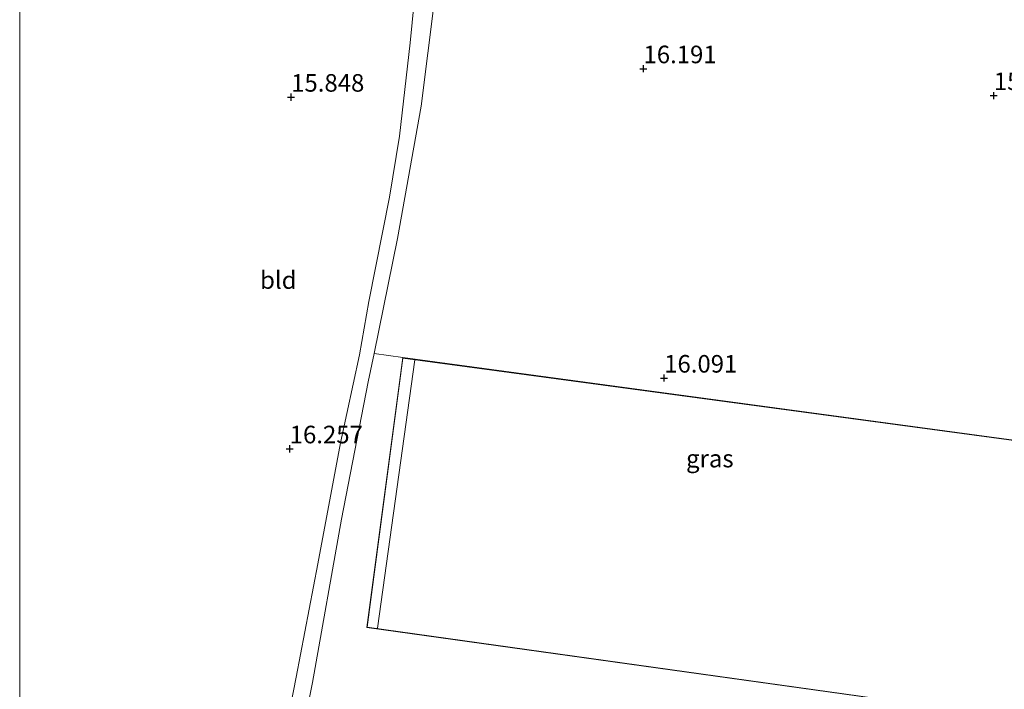
# Model space of a CAD drawing. Units: metres. Extents: x 209997 to 210712, y 387498 to 389771.
# Drawn here: x 210000 to 210140, y 388881 to 388977 of the extents above; entities that cross this region are included whole.
import ezdxf
from ezdxf.enums import TextEntityAlignment as Align

# ---------------------------------------------------------------- set-up
doc = ezdxf.new("R2010")
doc.units = ezdxf.units.M
doc.layers.get('0').update_dxf_attribs({"lineweight": 25})
doc.layers.add('B-ME-GW-HOOGTEPUNT-S-B1', color=10, linetype='Continuous')
for name, color, linetype, lineweight in [('B-ME-IE-GRASLAND-GV-B6', 93, 'Continuous', 18), ('B-ME-IE-GRONDWERKLIJN-GROND_INGERICHT-GV-B6', 253, 'Continuous', 18), ('B-ME-KG-KADASTRAAL-DAKRAND-L-B1', 13, 'Continuous', 18), ('B-ME-KG-KADASTRAAL-NOKLIJN-L-B1', 13, 'Continuous', 18)]:
    doc.layers.add(name, color=color, linetype=linetype, lineweight=lineweight)
doc.styles.add('NLCS-ISO', font='NLCS-ISO.TTF')

# ---------------------------------------------------------------- blocks, each defined once
blk = doc.blocks.new('hoogtepunt')
for p, q in [((-0.5, 0), (0.5, 0)), ((0, 0.5), (0, -0.5))]:
    blk.add_line(p, q)

msp = doc.modelspace()

# ---------------------------------------------------------------- linework, layer by layer
at = {"layer": 'B-ME-IE-GRASLAND-GV-B6'}
for points in [[(210035.89, 388865.611, 16.723), (210039.305, 388883.099, 16.637), (210042.396, 388899.268, 16.564), (210045.606, 388916.464, 16.465), (210048.317, 388928.987, 16.399), (210049.666, 388936.588, 16.34), (210052.581, 388951.457, 16.207), (210054.013, 388960.139, 16.161), (210055.538, 388973.388, 16.049), (210056.684, 388985.044, 15.983)], [(210058.996, 388979.457, 16.321), (210057.1, 388964.416, 16.434), (210053.736, 388945.559, 16.467), (210050.398, 388929.21, 16.51), (210049.568, 388925.145, 16.507), (210045.774, 388905.611, 16.633), (210041.637, 388882.361, 16.699), (210038.867, 388868.414, 16.719)]]:
    msp.add_polyline3d(points, dxfattribs=at)
at = {"layer": 'B-ME-IE-GRONDWERKLIJN-GROND_INGERICHT-GV-B6'}
for points in [[(210000, 388841.1892, 16.0186), (210000, 389050.7773, 15.5429)], [(210056.684, 388985.044, 15.983), (210055.538, 388973.388, 16.049), (210054.013, 388960.139, 16.161), (210052.581, 388951.457, 16.207), (210049.666, 388936.588, 16.34), (210048.317, 388928.987, 16.399), (210045.606, 388916.464, 16.465), (210042.396, 388899.268, 16.564), (210039.305, 388883.099, 16.637), (210035.89, 388865.611, 16.723), (210032.328, 388850.16, 16.717), (210029.953, 388838.331, 16.829), (210028.694, 388834.82, 16.809), (210027.819, 388833.379, 16.77), (210027.213, 388833.219, 16.703), (210025.784, 388833.47, 16.531), (210018.264, 388835.662, 16.3), (210005.421, 388839.587, 16.082), (210000, 388841.1892, 16.0186)], [(210193.89, 388955.247, 16.032), (210187.767, 388953.698, 16.005), (210175.284, 388952.903, 16.065), (210168.404, 388953.238, 16.045), (210167.756, 388946.232, 16.078), (210166.239, 388934.615, 16.059), (210164.161, 388919.617, 16.118), (210163.736, 388917.357, 16.145), (210154.507, 388918.374, 16.059), (210154.009, 388915.154, 16.107), (210054.473, 388928.605, 16.312), (210050.398, 388929.21, 16.51), (210053.736, 388945.559, 16.467), (210057.1, 388964.416, 16.434), (210058.996, 388979.457, 16.321)], [(210038.867, 388868.414, 16.719), (210041.637, 388882.361, 16.699), (210045.774, 388905.611, 16.633), (210049.568, 388925.145, 16.507), (210050.398, 388929.21, 16.51), (210054.473, 388928.605, 16.312), (210049.378, 388890.201, 16.366)], [(210049.378, 388890.201, 16.366), (210156.385, 388875.23, 16.505)]]:
    msp.add_polyline3d(points, dxfattribs=at)
at = {"layer": 'B-ME-KG-KADASTRAAL-DAKRAND-L-B1'}
msp.add_polyline3d([(210054.516, 388928.549, 18.676), (210162.482, 388913.958, 18.363), (210159.415, 388891.265, 18.835), (210160.919, 388891.061, 19.42), (210159.348, 388879.439, 19.6), (210160.91, 388879.228, 18.888), (210160.266, 388874.737, 18.928), (210049.434, 388890.244, 18.815), (210054.516, 388928.549, 18.676)], dxfattribs=at)
at = {"layer": 'B-ME-KG-KADASTRAAL-NOKLIJN-L-B1'}
msp.add_line((210056.198, 388928.271, 19.399), (210050.887, 388890.091, 19.681), dxfattribs=at)

# ---------------------------------------------------------------- block references
at = {"layer": 'B-ME-GW-HOOGTEPUNT-S-B1', "rotation": 90}
for p in [(210088.716, 388969.722, 16.191), (210088.716, 388969.722, 16.191), (210038.605, 388965.675, 15.848), (210038.605, 388965.675, 15.848), (210138.545, 388965.898, 15.934), (210138.545, 388965.898, 15.934), (210091.658, 388925.691, 16.091), (210091.658, 388925.691, 16.091), (210038.402, 388915.622, 16.257), (210038.402, 388915.622, 16.257)]:
    msp.add_blockref('hoogtepunt', p, dxfattribs=at)

# ---------------------------------------------------------------- texts
at = {"layer": 'B-ME-GW-HOOGTEPUNT-S-B1', "ltscale": 0.2, "style": 'NLCS-ISO'}
for s, p in [('16.191', (210088.716, 388969.722, 16.191)), ('16.191', (210088.716, 388969.722, 16.191)), ('15.848', (210038.605, 388965.675, 15.848)), ('15.848', (210038.605, 388965.675, 15.848)), ('15.934', (210138.545, 388965.898, 15.934)), ('15.934', (210138.545, 388965.898, 15.934)), ('16.091', (210091.658, 388925.691, 16.091)), ('16.091', (210091.658, 388925.691, 16.091)), ('16.257', (210038.402, 388915.622, 16.257)), ('16.257', (210038.402, 388915.622, 16.257))]:
    msp.add_text(s, height=2.5, dxfattribs=at).set_placement(p, align=Align.BOTTOM_LEFT)
at = {"layer": 'B-ME-IE-GRASLAND-GV-B6', "ltscale": 0.2, "style": 'NLCS-ISO'}
msp.add_text('gras', height=2.5, dxfattribs=at).set_placement((210098.1565, 388914.2337), align=Align.MIDDLE_CENTER)
at = {"layer": 'B-ME-IE-GRONDWERKLIJN-GROND_INGERICHT-GV-B6', "ltscale": 0.2, "style": 'NLCS-ISO'}
msp.add_text('bld', height=2.5, dxfattribs=at).set_placement((210036.7853, 388939.6434), align=Align.MIDDLE_CENTER)

doc.saveas('drawing.dxf')
